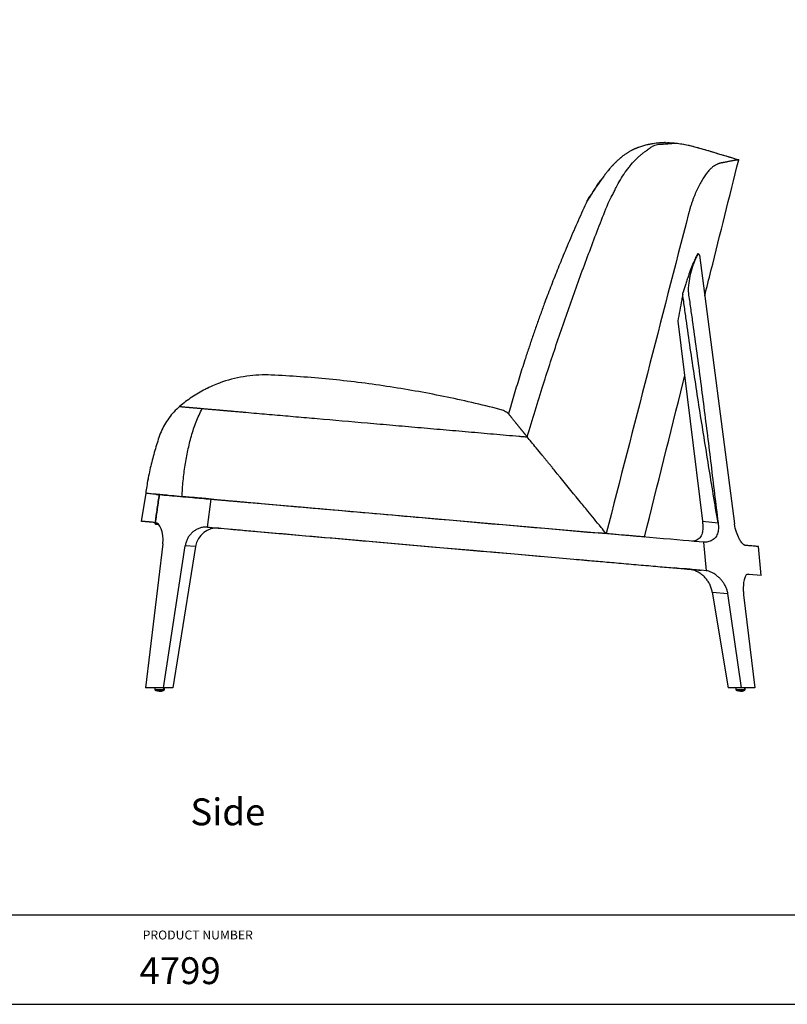
# Model space of a CAD drawing. Extents: x 0 to 146, y 0 to 110.
# Drawn here: x 45 to 88, y 0 to 55 of the extents above; entities that cross this region are included whole.
import ezdxf

# ---------------------------------------------------------------- set-up
doc = ezdxf.new("R2010")
doc.units = 0
doc.header["$MEASUREMENT"] = 0
for name, color, linetype in [('SLD-0', 179, 'CONTINUOUS'), ('Text', 1, 'CONTINUOUS'), ('Titleblock', 5, 'CONTINUOUS')]:
    doc.layers.add(name, color=color, linetype=linetype)
doc.styles.add('Arial', font='arial.ttf')

msp = doc.modelspace()

# ---------------------------------------------------------------- linework, layer by layer
at = {"layer": 'SLD-0', "color": 7, "linetype": 'Continuous'}
for p, q in [((85.6093, 47.1718), (85.6096, 47.1732)), ((77.1583, 44.8891), (77.1996, 44.953)), ((83.3527, 41.9161), (83.3283, 41.9219)), ((83.4183, 41.8471), (85.3779, 26.83)), ((82.2079, 38.1605), (83.5857, 26.9789)), ((54.3999, 33.3924), (54.4009, 33.3923)), ((72.9073, 33.478), (72.7632, 32.9895)), ((52.6511, 29.4158), (52.6441, 29.373)), ((52.5069, 28.5389), (52.2589, 26.9797)), ((54.0715, 28.402), (53.7882, 28.4268)), ((54.3907, 28.3741), (54.0715, 28.402)), ((54.7418, 28.3433), (54.3907, 28.3741)), ((55.1206, 28.3102), (54.7418, 28.3433)), ((55.9611, 26.6558), (56.164, 28.2189)), ((56.2146, 28.2145), (56.3898, 28.1991)), ((56.3898, 28.1991), (56.565, 28.1838)), ((56.565, 28.1838), (56.8653, 28.1576)), ((57.0603, 28.1405), (78.2135, 26.2898)), ((62.1408, 27.696), (62.7007, 27.647)), ((83.5857, 26.9789), (84.4559, 26.9018)), ((53.0103, 26.907), (53.0073, 26.8731)), ((53.0073, 26.8731), (53.0075, 26.8731)), ((53.0075, 26.8731), (53.0173, 26.8722)), ((53.01, 26.8578), (53.0102, 26.8578)), ((53.0102, 26.8578), (53.0197, 26.857)), ((53.0103, 26.907), (53.0105, 26.907)), ((53.0105, 26.907), (53.0203, 26.9061)), ((53.0173, 26.8722), (53.0406, 26.8702)), ((53.0179, 26.9133), (53.0181, 26.9133)), ((53.0181, 26.9133), (53.0274, 26.9125)), ((53.0197, 26.857), (53.0423, 26.855)), ((53.0203, 26.9061), (53.0436, 26.9041)), ((53.0274, 26.9125), (53.0324, 26.9121)), ((53.0406, 26.8702), (53.0749, 26.8672)), ((53.0423, 26.855), (53.0755, 26.8521)), ((53.045, 26.911), (53.0435, 26.9111)), ((53.0436, 26.9041), (53.0778, 26.9011)), ((53.0486, 26.8283), (53.0492, 26.8283)), ((53.0492, 26.8283), (53.0517, 26.8281)), ((53.0517, 26.8281), (53.056, 26.8277)), ((53.056, 26.8277), (53.0621, 26.8272)), ((53.0621, 26.8272), (53.0698, 26.8265)), ((53.0698, 26.8265), (53.079, 26.8257)), ((53.0749, 26.8672), (53.1164, 26.8636)), ((53.0755, 26.8521), (53.1158, 26.8486)), ((53.079, 26.8257), (53.0824, 26.8254)), ((53.0824, 26.8254), (53.086, 26.8251)), ((53.086, 26.8251), (53.0897, 26.8247)), ((53.0897, 26.8247), (53.0936, 26.8244)), ((53.0936, 26.8244), (53.0976, 26.8241)), ((53.0976, 26.8241), (53.1016, 26.8237)), ((53.1016, 26.8237), (53.1058, 26.8233)), ((53.1058, 26.8233), (53.1101, 26.823)), ((53.1101, 26.823), (53.1227, 26.8219)), ((53.1158, 26.8486), (53.1587, 26.8448)), ((53.1164, 26.8636), (53.1606, 26.8597)), ((53.1227, 26.8219), (53.1358, 26.8207)), ((53.1358, 26.8207), (53.1488, 26.8196)), ((53.1488, 26.8196), (53.1617, 26.8185)), ((53.1587, 26.8448), (53.1877, 26.8423)), ((53.1606, 26.8597), (53.1629, 26.8595)), ((53.1617, 26.8185), (53.174, 26.8174)), ((53.174, 26.8174), (53.1856, 26.8164)), ((53.1856, 26.8164), (53.1962, 26.8154)), ((53.1962, 26.8154), (53.2055, 26.8146)), ((65.1398, 25.8528), (68.4578, 25.5625)), ((77.8786, 26.3191), (77.819, 26.3243)), ((78.2161, 26.2896), (78.2135, 26.2898)), ((53.4636, 25.7276), (52.495, 17.6748)), ((53.5084, 17.6748), (54.7126, 25.6189)), ((55.2836, 25.5688), (54.0184, 17.6748)), ((55.2836, 25.5688), (54.7126, 25.6189)), ((68.4578, 25.5625), (69.619, 25.4609)), ((69.619, 25.4609), (70.7802, 25.3593)), ((70.7802, 25.3593), (71.9414, 25.2577)), ((83.6378, 25.8153), (83.3976, 25.8363)), ((83.6378, 25.8153), (83.7887, 24.2227)), ((86.863, 23.9521), (86.7157, 25.5704)), ((71.9414, 25.2577), (73.1026, 25.1561)), ((73.1026, 25.1561), (74.2638, 25.0545)), ((74.2638, 25.0545), (74.647, 25.021)), ((82.2915, 24.352), (82.0473, 24.3734)), ((82.4999, 24.3341), (82.2915, 24.352)), ((82.7334, 24.3137), (82.4976, 24.3343)), ((82.7334, 24.3137), (82.9043, 24.2987)), ((82.7334, 24.3133), (82.8085, 24.3068)), ((83.4495, 24.2518), (82.8085, 24.3068)), ((83.7887, 24.2227), (83.509, 24.2467)), ((83.7887, 24.2227), (83.5095, 24.2468)), ((84.1343, 23.0251), (85.0048, 22.9479)), ((84.1343, 23.0251), (85.0139, 17.6748)), ((85.7684, 17.6748), (85.0048, 22.9479)), ((85.8842, 22.8799), (86.504, 17.6748)), ((53.5084, 17.6748), (52.495, 17.6748)), ((53.0214, 17.6748), (53.0214, 17.5815)), ((54.0184, 17.6748), (53.5084, 17.6748)), ((53.5214, 17.5815), (53.5214, 17.6748)), ((53.5504, 17.5815), (53.5504, 17.6748)), ((85.7684, 17.6748), (85.0139, 17.6748)), ((85.457, 17.6748), (85.457, 17.5815)), ((86.504, 17.6748), (85.7684, 17.6748)), ((85.957, 17.5815), (85.957, 17.6748)), ((85.9698, 17.5815), (85.9698, 17.6748)), ((53.0214, 17.5815), (53.5214, 17.5815)), ((53.4748, 17.521), (53.0681, 17.521)), ((53.5037, 17.521), (53.4748, 17.521)), ((53.5214, 17.5815), (53.5504, 17.5815)), ((85.457, 17.5815), (85.957, 17.5815)), ((85.9103, 17.521), (85.5036, 17.521)), ((85.9232, 17.521), (85.9103, 17.521)), ((85.957, 17.5815), (85.9698, 17.5815))]:
    msp.add_line(p, q, dxfattribs=at)
for centre, radius, start, end in [((53.0372, 26.8705), 0.03, 175, 205), ((53.0575, 26.8799), 0.0524, 205, 260.21432), ((53.0839, 17.5815), 0.0625, 180, 255.29709), ((53.2714, 18.296), 0.8013, 255.29709, 284.70291), ((53.3004, 18.296), 0.8013, 268.96469, 284.70291), ((53.4589, 17.5815), 0.0625, 284.70291, 0), ((53.4879, 17.5815), 0.0625, 284.70291, 0), ((85.5195, 17.5815), 0.0625, 180, 255.29709), ((85.707, 18.296), 0.8013, 255.29709, 284.70291), ((85.7198, 18.296), 0.8013, 269.54184, 284.70291), ((85.8945, 17.5815), 0.0625, 284.70291, 0), ((85.9073, 17.5815), 0.0625, 284.70291, 0)]:
    msp.add_arc(centre, radius, start, end, dxfattribs=at)
for points, knots in [([(81.53, 48.133), (81.4518, 48.1307), (81.3023, 48.1262), (81.096, 48.1077), (80.9181, 48.0856), (80.7785, 48.0635), (80.6727, 48.0439), (80.595, 48.0279), (80.5351, 48.0146), (80.4511, 47.995), (80.3405, 47.9664), (80.2319, 47.9351), (80.1301, 47.9035), (80.041, 47.8734), (79.9816, 47.852), (79.9532, 47.8415), (79.9257, 47.8311), (79.885, 47.8152), (79.8402, 47.7969), (79.7981, 47.7789), (79.7653, 47.7643), (79.7299, 47.7481), (79.6926, 47.7303), (79.6542, 47.7113), (79.6003, 47.6836), (79.5438, 47.6526), (79.4853, 47.6186), (79.4303, 47.585), (79.3756, 47.5499), (79.3201, 47.5126), (79.2549, 47.4669), (79.1858, 47.4159), (79.12, 47.3651), (79.0628, 47.3193), (79.0119, 47.2768), (78.9728, 47.2435), (78.9321, 47.2078), (78.8895, 47.1694), (78.843, 47.1263), (78.8007, 47.0861), (78.7654, 47.0519), (78.7377, 47.0247), (78.7239, 47.011), (78.6988, 46.9859), (78.6671, 46.9538), (78.6281, 46.9136), (78.5917, 46.8754), (78.5635, 46.8454), (78.5451, 46.8256), (78.5148, 46.7927), (78.4687, 46.7418), (78.4016, 46.6655), (78.3107, 46.5582), (78.2004, 46.4212), (78.0703, 46.2506), (77.9218, 46.0422), (77.7558, 45.7975), (77.5708, 45.5228), (77.3693, 45.2176), (77.2307, 45.0018), (77.1584, 44.8891)], [0, 0, 0, 0, 0.0402303, 0.0769119, 0.1099781, 0.1394171, 0.1600257, 0.178445, 0.1947145, 0.2095808, 0.2623689, 0.314993, 0.3732664, 0.4287323, 0.4421794, 0.4554658, 0.4678838, 0.4779697, 0.485976, 0.4893936, 0.4925711, 0.4956672, 0.4988276, 0.5020939, 0.505707, 0.5147156, 0.5234953, 0.5342038, 0.5469311, 0.5610308, 0.5776285, 0.5913395, 0.6022829, 0.6106936, 0.6151455, 0.6192891, 0.6235553, 0.6303898, 0.6379951, 0.6496669, 0.6633798, 0.6793298, 0.7010491, 0.7221491, 0.7420446, 0.7608026, 0.7785011, 0.7838302, 0.7892343, 0.7954048, 0.8025526, 0.8138184, 0.827315, 0.8433101, 0.8621009, 0.8840329, 0.9091021, 0.9367406, 0.9669939, 1, 1, 1, 1]), ([(80.4261, 47.6621), (80.4359, 47.6695), (80.4854, 47.7068), (80.5647, 47.7695), (80.6652, 47.8432), (80.7598, 47.906), (80.8495, 47.9566), (80.96, 48.0044), (81.0844, 48.036), (81.2175, 48.0508), (81.3377, 48.0524), (81.487, 48.0589), (81.6547, 48.076), (81.82, 48.0876), (81.9494, 48.097), (82.0416, 48.1024), (82.099, 48.1046), (82.1061, 48.1049), (82.1096, 48.105)], [0, 0, 0, 0, 0.0066778, 0.0333956, 0.060158, 0.0869209, 0.1141628, 0.1414034, 0.194467, 0.2476224, 0.3008763, 0.3540741, 0.461637, 0.569199, 0.6765377, 0.7838755, 0.8919371, 1, 1, 1, 1]), ([(81.53, 48.129), (81.5951, 48.1308), (81.7886, 48.1363), (81.9816, 48.1175), (82.1096, 48.105)], [0, 0, 0, 0, 0.3360092, 1, 1, 1, 1]), ([(82.1096, 48.105), (82.22, 48.0908), (82.4451, 48.0617), (82.7873, 47.9922), (83.1454, 47.9055), (83.5251, 47.8011), (83.9735, 47.669), (84.4836, 47.5138), (85.0466, 47.3438), (85.422, 47.23), (85.6096, 47.1732)], [0, 0, 0, 0, 0.0920261, 0.1876904, 0.2887393, 0.3967959, 0.5134395, 0.6754675, 0.8378114, 1, 1, 1, 1]), ([(82.3695, 48.0684), (82.3849, 48.0665), (82.5826, 48.042), (82.9567, 47.954), (83.4901, 47.8142), (84.3731, 47.5476), (85.0794, 47.3337), (85.6096, 47.1732)], [0, 0, 0, 0, 0.0137837, 0.1776675, 0.3417638, 0.505869, 1, 1, 1, 1]), ([(78.3203, 44.7455), (78.3963, 44.8933), (78.4719, 45.0406), (78.5842, 45.2614), (78.6214, 45.3349), (78.6955, 45.4819), (78.7322, 45.5554), (78.8451, 45.7735), (78.9235, 45.9159), (79.0874, 46.1932), (79.173, 46.3281), (79.3079, 46.5235), (79.354, 46.5876), (79.4474, 46.7118), (79.4946, 46.7719), (79.6381, 46.9466), (79.736, 47.055), (79.8847, 47.2058), (79.9346, 47.2541), (80.0095, 47.3237), (80.0346, 47.3464), (80.0846, 47.3909), (80.1096, 47.4126), (80.1843, 47.4761), (80.2335, 47.5162), (80.3308, 47.5921), (80.3788, 47.6281), (80.4261, 47.6621)], [0, 0, 0, 0, 0.125, 0.125, 0.1875, 0.1875, 0.25, 0.25, 0.375, 0.375, 0.5, 0.5, 0.5625, 0.5625, 0.625, 0.625, 0.75, 0.75, 0.8125, 0.8125, 0.84375, 0.84375, 0.875, 0.875, 0.9375, 0.9375, 1, 1, 1, 1]), ([(85.6096, 47.1732), (85.6096, 47.1731), (85.6018, 47.1722), (85.5727, 47.1688), (85.5376, 47.1639), (85.5053, 47.1588), (85.4671, 47.1525), (85.423, 47.1449), (85.373, 47.1361), (85.3172, 47.126), (85.2557, 47.1147), (85.1883, 47.1021), (85.1153, 47.0883), (85.0366, 47.0734), (84.9523, 47.0572), (84.8625, 47.0398), (84.783, 47.0244), (84.7167, 47.0116), (84.6656, 47.0015), (84.6133, 46.9918), (84.559, 46.9785), (84.5025, 46.9604), (84.444, 46.9382), (84.3836, 46.9115), (84.3316, 46.8857), (84.2892, 46.8632), (84.2569, 46.8449), (84.224, 46.8241), (84.1793, 46.7928), (84.122, 46.7474), (84.0513, 46.683), (83.979, 46.6091), (83.9055, 46.5259), (83.8311, 46.4338), (83.731, 46.2993), (83.6051, 46.1103), (83.4805, 45.8952), (83.3827, 45.7088), (83.3106, 45.5621), (83.2402, 45.4089), (83.1717, 45.2496), (83.1054, 45.0845), (83.0417, 44.9141), (82.9808, 44.739), (82.9231, 44.5596), (82.8688, 44.3764), (82.835, 44.2522), (82.8188, 44.1897)], [0.5001, 0.5001, 0.5001, 0.5001, 0.53134375, 0.5625875, 0.57820937, 0.59383125, 0.60945313, 0.625075, 0.64069687, 0.65631875, 0.67194062, 0.6875625, 0.70318437, 0.71880625, 0.73442812, 0.75005, 0.76567188, 0.77348281, 0.78129375, 0.78910469, 0.79691563, 0.80472656, 0.8125375, 0.82034844, 0.82815937, 0.83206484, 0.83597031, 0.83987578, 0.84378125, 0.85159219, 0.85940313, 0.86721406, 0.875025, 0.88283594, 0.89064687, 0.90626875, 0.92189062, 0.92970156, 0.9375125, 0.94532344, 0.95313437, 0.96094531, 0.96875625, 0.97656719, 0.98437813, 0.99218906, 1, 1, 1, 1]), ([(83.7151, 39.5721), (83.831, 40.0362), (84.4634, 42.5692), (85.0941, 45.1025), (85.6093, 47.1718)], [0, 0, 0, 0, 0.1832223, 1, 1, 1, 1]), ([(77.1583, 44.8891), (77.2588, 45.0469), (77.46, 45.3625), (77.7079, 45.7476), (77.8678, 45.966), (77.9171, 46.0333)], [0, 0, 0, 0, 0.4086875, 0.8177369, 1, 1, 1, 1]), ([(77.1549, 44.8896), (77.0696, 44.7038), (76.8993, 44.3333), (76.6486, 43.7734), (76.4012, 43.2109), (76.1575, 42.6457), (75.9307, 42.1087), (75.7207, 41.6016), (75.527, 41.1254), (75.3366, 40.6481), (75.1498, 40.1703), (74.967, 39.6928), (74.7673, 39.16), (74.5526, 38.5725), (74.3249, 37.9314), (74.1031, 37.2896), (73.8867, 36.6463), (73.6903, 36.0471), (73.5125, 35.4916), (73.3527, 34.9816), (73.1955, 34.4686), (73.0398, 33.9493), (72.9376, 33.5972), (72.8865, 33.4215)], [0, 0, 0, 0, 0.0520485, 0.1038206, 0.1551118, 0.2057627, 0.2556813, 0.296721, 0.3373149, 0.3775969, 0.4177813, 0.4581158, 0.4987692, 0.5540438, 0.6100584, 0.6666677, 0.7236225, 0.7806196, 0.8252284, 0.8695282, 0.9133854, 0.956789, 1, 1, 1, 1]), ([(73.8068, 31.6945), (73.9509, 32.1818), (74.2391, 33.1564), (74.6762, 34.5545), (75.1083, 35.8918), (75.6767, 37.5943), (76.4147, 39.7131), (77.1894, 41.8175), (77.8259, 43.4949), (78.1555, 44.3287), (78.3203, 44.7455)], [0, 0, 0, 0, 0.110136, 0.2202904, 0.3176709, 0.4150516, 0.609882, 0.8049088, 0.9024553, 1, 1, 1, 1]), ([(82.8188, 44.1897), (82.817, 44.1826), (81.2819, 38.216), (79.7468, 32.2494), (78.2135, 26.2898)], [0, 0, 0, 0, 0.0011888, 1, 1, 1, 1]), ([(83.328, 41.9145), (83.2927, 41.8436), (83.2575, 41.7704), (83.2055, 41.6571), (83.1883, 41.6188), (83.1547, 41.5406), (83.1383, 41.5009), (83.0902, 41.38), (83.0598, 41.2968), (83.0027, 41.126), (82.976, 41.038), (82.9031, 40.7698), (82.8643, 40.5856), (82.8227, 40.3026), (82.8117, 40.2072), (82.7953, 40.0141), (82.79, 39.9165), (82.7877, 39.8178)], [0, 0, 0, 0, 0.125, 0.125, 0.1875, 0.1875, 0.25, 0.25, 0.375, 0.375, 0.5, 0.5, 0.75, 0.75, 0.875, 0.875, 1, 1, 1, 1]), ([(82.8304, 40.7638), (82.8347, 40.7755), (82.8432, 40.7988), (82.8561, 40.8335), (82.8689, 40.868), (82.8818, 40.9022), (82.8947, 40.9362), (82.9077, 40.97), (82.9206, 41.0036), (82.9336, 41.0369), (82.9465, 41.0701), (82.9595, 41.1029), (82.9725, 41.1355), (83.0039, 41.2141), (83.0478, 41.3212), (83.0997, 41.4436), (83.1398, 41.5361), (83.1744, 41.6145), (83.2091, 41.6917), (83.2414, 41.7626), (83.2728, 41.8303), (83.2921, 41.8711), (83.3024, 41.8929)], [0, 0, 0, 0, 0.0281672, 0.0562818, 0.0843477, 0.1123685, 0.1403479, 0.1682895, 0.1961966, 0.2240699, 0.2518845, 0.2796318, 0.3073092, 0.3349145, 0.4806992, 0.5860676, 0.6620069, 0.7326523, 0.8033255, 0.879242, 0.9353661, 1, 1, 1, 1]), ([(83.328, 41.9205), (83.3269, 41.9211), (83.3234, 41.9231), (83.3144, 41.9149), (83.3065, 41.9005), (83.3024, 41.8929)], [0, 0, 0, 0, 0.1652152, 0.5618277, 1, 1, 1, 1]), ([(83.328, 41.9145), (83.3215, 41.9114), (83.3116, 41.9068), (83.3048, 41.8965), (83.3024, 41.8929)], [0, 0, 0, 0, 0.65577549, 1, 1, 1, 1]), ([(83.4183, 41.8471), (83.4107, 41.8612), (83.3964, 41.8879), (83.3686, 41.9117), (83.3451, 41.9197), (83.3323, 41.9158), (83.328, 41.9145)], [0, 0, 0, 0, 0.3116802, 0.588663, 0.859894, 1, 1, 1, 1]), ([(82.8304, 40.7638), (82.8003, 40.6801), (82.7401, 40.5124), (82.6313, 40.1889), (82.5566, 39.9428), (82.5093, 39.7869)], [0, 0, 0, 0, 0.267579, 0.5360478, 1, 1, 1, 1]), ([(82.4827, 39.6517), (82.4648, 39.5535), (82.4104, 39.2557), (82.3189, 38.7586), (82.2449, 38.3598), (82.2079, 38.1605)], [0, 0, 0, 0, 0.1975103, 0.5987544, 1, 1, 1, 1]), ([(82.4827, 39.6517), (82.484, 39.6584), (82.4865, 39.6722), (82.4905, 39.6932), (82.4948, 39.7153), (82.4993, 39.7383), (82.5042, 39.7623), (82.5076, 39.7786), (82.5093, 39.7869)], [0, 0, 0, 0, 0.1492276, 0.3054183, 0.4685839, 0.638733, 0.8158709, 1, 1, 1, 1]), ([(84.4559, 26.9018), (84.2804, 27.9613), (84.1055, 29.0209), (83.7603, 31.1415), (83.59, 32.2024), (83.2575, 34.3264), (83.0953, 35.3895), (82.8599, 36.9863), (82.7828, 37.5189), (82.6692, 38.3184), (82.6317, 38.5851), (82.5572, 39.1184), (82.52, 39.3851), (82.4827, 39.6517)], [0, 0, 0, 0, 0.25, 0.25, 0.5, 0.5, 0.75, 0.75, 0.875, 0.875, 0.9375, 0.9375, 1, 1, 1, 1]), ([(82.7877, 39.8178), (82.8262, 39.5487), (82.8648, 39.2795), (82.9418, 38.7413), (82.9803, 38.4721), (83.094, 37.6647), (83.1683, 37.1263), (83.3867, 35.5114), (83.5268, 34.4349), (83.7999, 32.2821), (83.9329, 31.2058), (84.1958, 29.0536), (84.3257, 27.9777), (84.4559, 26.9018)], [0, 0, 0, 0, 0.0625, 0.0625, 0.125, 0.125, 0.25, 0.25, 0.5, 0.5, 0.75, 0.75, 1, 1, 1, 1]), ([(56.6191, 34.6987), (56.4881, 34.6469), (56.2257, 34.5432), (55.9658, 34.4253), (55.8396, 34.3562), (55.8374, 34.355)], [0, 0, 0, 0, 0.4947997, 0.9912436, 1, 1, 1, 1]), ([(72.7632, 32.9895), (72.7279, 33.0176), (72.6544, 33.0701), (72.5365, 33.1368), (72.4123, 33.1908), (72.3263, 33.2179), (71.761, 33.3639), (70.7145, 33.6199), (69.1366, 33.9629), (67.5508, 34.265), (65.9576, 34.5261), (64.3573, 34.7462), (62.2144, 34.9846), (60.5977, 35.1012), (59.0598, 35.1721), (58.1398, 35.1289), (57.1757, 34.8982), (56.6794, 34.7211), (56.6191, 34.6987)], [0, 0, 0, 0, 0.00711667, 0.01423333, 0.02135, 0.02846667, 0.02846667, 0.11388333, 0.1993, 0.28471667, 0.37013333, 0.45555, 0.54096667, 0.7118, 0.7118, 0.78385, 0.8559, 0.86592517, 0.86592517, 0.86592517, 0.86592517]), ([(80.3559, 26.1024), (81.0746, 28.9871), (81.8186, 31.974), (82.5641, 34.9605), (82.5896, 35.0627)], [0, 0, 0, 0, 0.965803, 1, 1, 1, 1]), ([(56.0747, 34.4678), (55.9929, 34.4299), (55.7806, 34.3315), (55.4505, 34.147), (55.0849, 33.9176), (54.7325, 33.6676), (54.5107, 33.4841), (54.3998, 33.3924)], [0, 0, 0, 0, 0.135284, 0.3512571, 0.5674066, 0.7836761, 1, 1, 1, 1]), ([(54.3998, 33.3924), (54.2908, 33.2925), (54.0733, 33.0933), (53.7935, 32.7499), (53.5528, 32.3796), (53.3547, 31.983), (53.2089, 31.5638), (53.0291, 30.9996), (52.8357, 30.2849), (52.689, 29.6568), (52.6341, 29.313), (52.6259, 29.2616)], [0, 0, 0, 0, 0.096613, 0.1928081, 0.2888917, 0.3851653, 0.481915, 0.5787711, 0.7723587, 0.9659366, 1, 1, 1, 1]), ([(54.4007, 33.3923), (54.4025, 33.3921), (54.4064, 33.3918), (54.4453, 33.3884), (54.51, 33.3827), (54.604, 33.3745), (54.7251, 33.3639), (54.8306, 33.3547), (54.8838, 33.35)], [0, 0, 0, 0, 0.1536237, 0.3196567, 0.4867398, 0.6554219, 0.8262825, 1, 1, 1, 1]), ([(54.5381, 28.3612), (54.5452, 28.5081), (54.5594, 28.8019), (54.5966, 29.2415), (54.6454, 29.6796), (54.7061, 30.109), (54.7773, 30.5282), (54.859, 30.9375), (54.9509, 31.3431), (55.0566, 31.7475), (55.1803, 32.1459), (55.3234, 32.5379), (55.4828, 32.9192), (55.6033, 33.1609), (55.6636, 33.2818)], [0, 0, 0, 0, 0.0839124, 0.1678248, 0.252321, 0.3368174, 0.4176404, 0.4984633, 0.5798333, 0.661186, 0.7452043, 0.8292224, 0.9146115, 1, 1, 1, 1]), ([(54.8838, 33.35), (54.8882, 33.3496), (54.897, 33.3489), (54.9105, 33.3477), (54.9241, 33.3465), (54.9357, 33.3455), (54.945, 33.3447), (54.9521, 33.344), (54.959, 33.3434), (54.9676, 33.3427), (54.9781, 33.3418), (54.9944, 33.3403), (55.0192, 33.3382), (55.0561, 33.3349), (55.1, 33.3311), (55.1508, 33.3267), (55.2082, 33.3216), (55.2723, 33.316), (55.3427, 33.3099), (55.4193, 33.3032), (55.5019, 33.2959), (55.5837, 33.2888), (55.6389, 33.284), (55.6636, 33.2818)], [0.064855116, 0.064855116, 0.064855116, 0.064855116, 0.069416054, 0.073976992, 0.078537929, 0.083098867, 0.085379335, 0.087659804, 0.089940273, 0.092220742, 0.09450121, 0.096781679, 0.101342617, 0.105903554, 0.110464492, 0.115025429, 0.119586367, 0.124147304, 0.128708242, 0.133269179, 0.137830117, 0.142391054, 0.14595, 0.14595, 0.14595, 0.14595]), ([(55.6636, 33.2818), (55.6706, 33.2812), (55.7095, 33.2778), (55.7826, 33.2714), (55.8862, 33.2623), (55.9943, 33.2529), (56.1066, 33.243), (56.2226, 33.2329), (56.342, 33.2224), (56.4644, 33.2117), (56.5685, 33.2026), (56.6529, 33.1952), (56.7167, 33.1897), (56.781, 33.184), (56.8456, 33.1784), (56.9105, 33.1727), (56.9757, 33.167), (57.0412, 33.1613), (57.1067, 33.1555), (57.1724, 33.1498), (57.2272, 33.145), (57.271, 33.1412), (57.3148, 33.1373), (57.3477, 33.1345), (57.3696, 33.1325)], [0, 0, 0, 0, 0.001001991, 0.005562929, 0.010123866, 0.014684804, 0.019245741, 0.023806679, 0.028367616, 0.032928554, 0.037489491, 0.03976996, 0.042050429, 0.044330898, 0.046611366, 0.048891835, 0.051172304, 0.053452773, 0.055733241, 0.05801371, 0.060294179, 0.061434413, 0.062574648, 0.064855116, 0.064855116, 0.064855116, 0.064855116]), ([(57.3696, 33.1325), (57.4673, 33.124), (57.6627, 33.1069), (58.0536, 33.0727), (58.7377, 33.0128), (59.716, 32.9273), (60.8928, 32.8243), (61.6801, 32.7554), (63.0109, 32.639), (64.4169, 32.516), (66.2939, 32.3518), (67.7026, 32.2285), (69.1117, 32.1052), (70.5209, 31.9819), (71.9299, 31.8587), (72.8688, 31.7765), (73.3772, 31.7321), (73.4554, 31.7252), (73.5726, 31.715), (73.6897, 31.7047), (73.7678, 31.6979), (73.8068, 31.6945)], [0, 0, 0, 0, 0.0180125, 0.036025, 0.07205, 0.1441, 0.21615, 0.2882, 0.2882, 0.4590333, 0.54445, 0.6298667, 0.7152833, 0.8007, 0.8861167, 0.9715333, 0.9715333, 0.97865, 0.9857667, 0.9928833, 1, 1, 1, 1]), ([(73.8068, 31.6945), (73.8002, 31.7027), (73.7903, 31.7148), (73.7772, 31.7308), (73.7644, 31.7467), (73.7485, 31.7661), (73.7299, 31.789), (73.7117, 31.8113), (73.694, 31.8332), (73.6767, 31.8545), (73.6598, 31.8752), (73.6433, 31.8954), (73.6273, 31.9151), (73.6118, 31.9342), (73.5917, 31.959), (73.5677, 31.9885), (73.5408, 32.0216), (73.5158, 32.0524), (73.4927, 32.0808), (73.4717, 32.1067), (73.4518, 32.1313), (73.4325, 32.155), (73.4141, 32.1777), (73.3965, 32.1994), (73.3797, 32.2201), (73.3638, 32.2398), (73.3488, 32.2583), (73.3344, 32.276), (73.3204, 32.2934), (73.3064, 32.3107), (73.2927, 32.3276), (73.2792, 32.3443), (73.2659, 32.3608), (73.2549, 32.3743), (73.2463, 32.385), (73.2399, 32.393), (73.2335, 32.4009), (73.2271, 32.4087), (73.2208, 32.4165), (73.2125, 32.4268), (73.2023, 32.4395), (73.1901, 32.4545), (73.1782, 32.4692), (73.1516, 32.5022), (73.112, 32.5512), (73.0633, 32.6116), (73.0195, 32.666), (72.9814, 32.7134), (72.9475, 32.7557), (72.916, 32.7951), (72.8873, 32.8309), (72.8615, 32.8633), (72.8385, 32.8921), (72.8185, 32.9173), (72.8016, 32.9389), (72.7876, 32.9567), (72.7767, 32.9708), (72.7664, 32.9845), (72.7632, 32.989), (72.7632, 32.9895)], [0, 0, 0, 0, 0.00228047, 0.0034207, 0.00456094, 0.00684141, 0.00912188, 0.01140234, 0.01368281, 0.01596328, 0.01824375, 0.02052422, 0.02280469, 0.02508516, 0.02736563, 0.03192656, 0.0364875, 0.04104844, 0.04560938, 0.05017031, 0.05473125, 0.05929219, 0.06385313, 0.06841406, 0.072975, 0.07753594, 0.08209688, 0.08665781, 0.09121875, 0.09577969, 0.10034063, 0.10490156, 0.1094625, 0.11402344, 0.11630391, 0.11858438, 0.12086484, 0.12314531, 0.12542578, 0.12770625, 0.13226719, 0.13682812, 0.14138906, 0.14595, 0.16801875, 0.1900875, 0.21215625, 0.234225, 0.25629375, 0.2783625, 0.30043125, 0.3225, 0.34456875, 0.3666375, 0.38870625, 0.410775, 0.43284375, 0.4549125, 0.49905, 0.49905, 0.49905, 0.49905]), ([(78.2135, 26.2898), (78.1179, 26.407), (77.7354, 26.8761), (77.2849, 27.4284), (76.4592, 28.4408), (75.8869, 29.1426), (75.4063, 29.7318), (75.3084, 29.8519), (75.1685, 30.0234), (75.0636, 30.152), (74.9603, 30.2787), (74.8581, 30.4041), (74.7568, 30.5283), (74.5616, 30.7678), (74.2114, 31.1975), (73.9474, 31.5218), (73.8068, 31.6945)], [0, 0, 0, 0, 0.0547214, 0.2189367, 0.3282782, 0.589933, 0.589933, 0.6397832, 0.6533956, 0.6806204, 0.7078452, 0.7214576, 0.7486824, 0.7759072, 0.8549182, 1, 1, 1, 1]), ([(52.6441, 29.373), (52.6407, 29.357), (52.5824, 29.0813), (52.5439, 28.8019), (52.5077, 28.5388)], [0, 0, 0, 0, 0.0581306, 1, 1, 1, 1]), ([(53.0713, 28.4895), (53.0609, 28.4904), (53.0353, 28.4926), (53.0038, 28.4954), (52.9662, 28.4987), (52.9312, 28.5017), (52.8463, 28.5092), (52.724, 28.5199), (52.6009, 28.5306), (52.5216, 28.5376), (52.5118, 28.5384), (52.5069, 28.5389)], [0, 0, 0, 0, 0.0243616, 0.0597916, 0.0952286, 0.1306854, 0.1661519, 0.3611477, 0.5741179, 0.7870286, 1, 1, 1, 1]), ([(53.0602, 27.0291), (53.0731, 27.1199), (53.1043, 27.3408), (53.1723, 27.822), (53.2275, 28.2124), (53.2644, 28.4726)], [0, 0, 0, 0, 0.1886703, 0.45911379, 1, 1, 1, 1]), ([(53.2643, 28.4726), (53.2268, 28.4759), (53.1525, 28.4824), (53.0947, 28.4874), (53.0765, 28.489), (53.0723, 28.4894)], [0, 0, 0, 0, 0.43841634, 0.87030207, 1, 1, 1, 1]), ([(53.2167, 28.4843), (53.22, 28.4819), (53.2254, 28.478), (53.2309, 28.474), (53.2331, 28.4723)], [0, 0, 0, 0, 0.5927934, 1, 1, 1, 1]), ([(53.2285, 28.4757), (53.2791, 28.4713), (53.4024, 28.4605), (53.6542, 28.4385), (53.9706, 28.4108), (54.2215, 28.3889), (54.4146, 28.372), (54.4755, 28.3666), (54.5381, 28.3612)], [0.65709467, 0.65709467, 0.65709467, 0.65709467, 0.663732897, 0.670371123, 0.67700935, 0.683647577, 0.683647577, 0.686562298, 0.686562298, 0.686562298, 0.686562298]), ([(53.2989, 28.4696), (53.2951, 28.4699), (53.2873, 28.4706), (53.2758, 28.4716), (53.2682, 28.4723), (53.2644, 28.4726)], [0, 0, 0, 0, 0.32407949, 0.65740486, 1, 1, 1, 1]), ([(53.7882, 28.4268), (53.7323, 28.4317), (53.6207, 28.4414), (53.4527, 28.4561), (53.3572, 28.4645), (53.2989, 28.4696)], [0, 0, 0, 0, 0.2817437, 0.5614832, 1, 1, 1, 1]), ([(54.5381, 28.3612), (54.6156, 28.3544), (54.841, 28.3347), (55.2439, 28.2994), (55.7541, 28.2548), (56.109, 28.2237), (56.351, 28.2026), (56.4822, 28.1911), (56.6836, 28.1735), (56.8797, 28.1563), (57.0018, 28.1456), (57.0603, 28.1405)], [0.686562298, 0.686562298, 0.686562298, 0.686562298, 0.690172388, 0.6966972, 0.703222011, 0.709746823, 0.709746823, 0.712066591, 0.71438636, 0.716706128, 0.719025897, 0.719025897, 0.719025897, 0.719025897]), ([(56.164, 28.2189), (56.0617, 28.2279), (55.8584, 28.2457), (55.5835, 28.2697), (55.3372, 28.2913), (55.1928, 28.3039), (55.1206, 28.3102)], [0, 0, 0, 0, 0.2829377, 0.5625645, 0.781205, 1, 1, 1, 1]), ([(56.2146, 28.2145), (56.3294, 28.2044), (56.5596, 28.1843), (56.9108, 28.1536), (57.2631, 28.1227), (57.6163, 28.0918), (57.9696, 28.0609), (58.7604, 27.9917), (60.4249, 27.8461), (63.7422, 27.5559), (69.6659, 27.0376), (74.598, 26.6061), (77.7597, 26.3295)], [0, 0, 0, 0, 0.0161821, 0.032449, 0.0488247, 0.0652214, 0.0816182, 0.098015, 0.1753141, 0.3133482, 0.5598382, 1, 1, 1, 1]), ([(56.8653, 28.1576), (56.9423, 28.1508), (57.0978, 28.1372), (57.3316, 28.1168), (57.5668, 28.0962), (57.802, 28.0756), (58.2668, 28.0349), (59.2031, 27.953), (60.5664, 27.8338), (61.6217, 27.7414), (62.1271, 27.6972)], [0, 0, 0, 0, 0.0439186, 0.0886154, 0.1333122, 0.178009, 0.2227059, 0.3983006, 0.7118625, 1, 1, 1, 1]), ([(83.5857, 26.9789), (83.5929, 26.9111), (83.6064, 26.7836), (83.6088, 26.6045), (83.597, 26.449), (83.5689, 26.3031), (83.5205, 26.1699), (83.447, 26.0563), (83.3519, 25.9676), (83.2343, 25.9066), (83.1243, 25.8751), (83.0539, 25.8698), (83.0325, 25.8682)], [0, 0, 0, 0, 0.1296686, 0.2441262, 0.3455847, 0.4363444, 0.54464, 0.6432604, 0.7365464, 0.8454383, 0.9531129, 1, 1, 1, 1]), ([(55.9611, 26.6558), (55.8946, 26.6579), (55.7619, 26.6621), (55.5686, 26.6214), (55.386, 26.5504), (55.2173, 26.4489), (55.067, 26.3218), (54.9376, 26.1723), (54.833, 26.0037), (54.7528, 25.8181), (54.7261, 25.6856), (54.7126, 25.6189)], [0, 0, 0, 0, 0.1121656, 0.2236214, 0.3351741, 0.4470041, 0.5589471, 0.6687841, 0.7784932, 0.8885174, 1, 1, 1, 1]), ([(55.9909, 26.6532), (56.0667, 26.6466), (56.1448, 26.6398), (56.4412, 26.6138), (56.6616, 26.5945), (63.5338, 25.9933), (70.1843, 25.4114), (76.9859, 24.8164), (77.1374, 24.8032), (77.2888, 24.7899)], [0.00147422, 0.00147422, 0.00147422, 0.00147422, 0.01268293, 0.01268293, 0.04377629, 0.04377629, 0.97869189, 0.97869189, 1, 1, 1, 1]), ([(57.1485, 26.552), (57.2096, 26.5466), (57.3483, 26.5345), (57.5644, 26.5156), (58.024, 26.4754), (58.9499, 26.3943), (60.7694, 26.2352), (62.8104, 26.0566), (64.3077, 25.9256), (64.8338, 25.8796)], [0, 0, 0, 0, 0.02384786, 0.05409228, 0.08435378, 0.20323777, 0.41552932, 0.79461794, 1, 1, 1, 1]), ([(84.4559, 26.9018), (84.4633, 26.84), (84.4772, 26.723), (84.4766, 26.558), (84.46, 26.4134), (84.4251, 26.2758), (84.3686, 26.1489), (84.2885, 26.039), (84.1901, 25.9503), (84.0765, 25.8843), (83.9534, 25.8408), (83.8357, 25.8184), (83.732, 25.8103), (83.6664, 25.8138), (83.6378, 25.8153)], [0, 0, 0, 0, 0.0996481, 0.1887135, 0.2692737, 0.3433124, 0.4348321, 0.5211157, 0.6040671, 0.6998951, 0.7906083, 0.8734887, 0.9447611, 1, 1, 1, 1]), ([(85.9665, 25.636), (85.9634, 25.6363), (85.9566, 25.6377), (85.9444, 25.6427), (85.9258, 25.6529), (85.8712, 25.692), (85.7688, 25.8005), (85.561, 26.1236), (85.4222, 26.4907), (85.3779, 26.83)], [0, 0, 0, 0, 0.0333333, 0.0666667, 0.1, 0.1666667, 0.4, 0.5555556, 1, 1, 1, 1]), ([(78.6742, 26.2503), (78.5445, 26.2615), (78.2852, 26.2838), (78.0139, 26.3074), (77.8783, 26.3192)], [0, 0, 0, 0, 0.5002769, 1, 1, 1, 1]), ([(79.549, 26.173), (79.4436, 26.1826), (79.1343, 26.2107), (78.8226, 26.2373), (78.6172, 26.2548)], [0, 0, 0, 0, 0.3407366, 1, 1, 1, 1]), ([(80.3559, 26.1024), (80.3559, 26.1024), (80.3551, 26.1024), (80.3365, 26.1041), (80.2539, 26.1113), (80.1182, 26.1232), (79.927, 26.1399), (79.7339, 26.1568), (79.5924, 26.1692), (79.549, 26.173)], [0, 0, 0, 0, 0.0000845, 0.1838323, 0.3675936, 0.5513506, 0.7351406, 0.918911, 1, 1, 1, 1]), ([(80.3624, 26.0991), (80.3117, 26.1038), (80.0972, 26.124), (79.8809, 26.1433), (79.7157, 26.158)], [0, 0, 0, 0, 0.2363466, 1, 1, 1, 1]), ([(85.9714, 25.6356), (85.9705, 25.6356), (85.9689, 25.6358), (85.9673, 25.6359), (85.9665, 25.636)], [0, 0, 0, 0, 0.5600062, 1, 1, 1, 1]), ([(86.7157, 25.5704), (86.7107, 25.5709), (86.7006, 25.5718), (86.6193, 25.5789), (86.4993, 25.5894), (86.3475, 25.6027), (86.1793, 25.6174), (86.0406, 25.6295), (85.9714, 25.6356)], [0, 0, 0, 0, 0.1871591, 0.3742085, 0.5610419, 0.7076238, 0.85396, 1, 1, 1, 1]), ([(76.5108, 24.858), (76.5359, 24.8558), (76.9244, 24.8218), (77.3127, 24.7878), (77.6759, 24.756)], [0, 0, 0, 0, 0.06473022, 1, 1, 1, 1]), ([(77.2888, 24.7899), (77.4446, 24.7763), (77.7676, 24.748), (78.2658, 24.7044), (78.7894, 24.6586), (79.3302, 24.6112), (79.8804, 24.5631), (80.4319, 24.5149), (80.962, 24.4685), (81.4641, 24.4246), (81.9324, 24.3838), (82.376, 24.3451), (82.7884, 24.3092), (83.1647, 24.2766), (83.3987, 24.2563), (83.5095, 24.2468)], [0, 0, 0, 0, 0.0741253, 0.1536338, 0.2372713, 0.3237831, 0.4119162, 0.5004202, 0.5880506, 0.6665542, 0.7423391, 0.8144732, 0.8820423, 0.9441626, 1, 1, 1, 1]), ([(82.9043, 24.2987), (82.8359, 24.3047), (82.7678, 24.3107), (82.6328, 24.3225), (82.5659, 24.3283), (82.4999, 24.3341)], [0, 0, 0, 0, 0.5, 0.5, 1, 1, 1, 1]), ([(84.1343, 23.0251), (84.1183, 23.1008), (84.0865, 23.2514), (83.9959, 23.4646), (83.8799, 23.6596), (83.7392, 23.834), (83.5792, 23.9848), (83.4033, 24.1102), (83.2152, 24.2074), (83.0174, 24.2779), (82.8775, 24.2972), (82.8085, 24.3068)], [0, 0, 0, 0, 0.1128881, 0.2245053, 0.3367948, 0.4502816, 0.5644977, 0.676388, 0.7868318, 0.8948461, 1, 1, 1, 1]), ([(82.9043, 24.2987), (82.941, 24.2956), (83.0601, 24.2854), (83.2618, 24.2681), (83.4269, 24.2539), (83.5095, 24.2468)], [0, 0, 0, 0, 0.1815667, 0.5907827, 1, 1, 1, 1]), ([(85.0048, 22.9479), (84.9927, 23.011), (84.9683, 23.1371), (84.8964, 23.3174), (84.8046, 23.4862), (84.6944, 23.6418), (84.5706, 23.783), (84.4293, 23.915), (84.2738, 24.0325), (84.1081, 24.128), (83.9481, 24.1966), (83.8394, 24.2144), (83.7887, 24.2227)], [0, 0, 0, 0, 0.0968302, 0.1937483, 0.2920472, 0.3918326, 0.4923448, 0.592239, 0.7068184, 0.8150159, 0.9136573, 1, 1, 1, 1]), ([(86.0987, 24.019), (86.0852, 24.0168), (86.0582, 24.0122), (86.0144, 23.963), (85.9717, 23.8852), (85.9322, 23.7774), (85.899, 23.643), (85.8748, 23.4841), (85.8622, 23.3026), (85.8627, 23.0995), (85.8769, 22.954), (85.8842, 22.8799)], [0, 0, 0, 0, 0.1106682, 0.221718, 0.3329857, 0.4441857, 0.5551356, 0.6639996, 0.7734041, 0.8846893, 1, 1, 1, 1]), ([(86.863, 23.9521), (86.6152, 23.9738), (86.1203, 24.0171), (86.1095, 24.0181), (86.0987, 24.019)], [0, 0, 0, 0, 0.875, 0.89425478, 0.89425478, 0.89425478, 0.89425478])]:
    msp.add_open_spline(points, degree=3, knots=knots, dxfattribs=at)
for points, degree in [([(53.2644, 28.4726), (53.246, 28.3425), (53.2091, 28.0822), (53.1539, 27.6919), (53.0987, 27.3015), (53.0619, 27.0412), (53.0435, 26.9111)], 3), ([(53.0693, 28.4897), (53.0776, 28.4889), (53.0964, 28.4873), (53.1311, 28.4843), (53.1735, 28.4805), (53.2085, 28.4775), (53.2285, 28.4757)], 3), ([(56.164, 28.2189), (56.1808, 28.2174), (56.1977, 28.216), (56.2146, 28.2145)], 3), ([(52.4885, 26.9597), (52.3355, 26.973), (52.2589, 26.9797)], 2), ([(52.6176, 26.9484), (52.5698, 26.9525), (52.5268, 26.9563), (52.4885, 26.9597)], 3), ([(52.6928, 26.9418), (52.6666, 26.9441), (52.6415, 26.9463), (52.6176, 26.9484)], 3), ([(52.7331, 26.9383), (52.7194, 26.9395), (52.706, 26.9406), (52.6928, 26.9418)], 3), ([(52.7539, 26.9364), (52.7469, 26.9371), (52.74, 26.9377), (52.7331, 26.9383)], 3), ([(52.7645, 26.9355), (52.761, 26.9358), (52.7574, 26.9361), (52.7539, 26.9364)], 3), ([(52.7698, 26.935), (52.768, 26.9352), (52.7663, 26.9354), (52.7645, 26.9355)], 3), ([(52.7752, 26.9346), (52.7734, 26.9347), (52.7716, 26.9349), (52.7698, 26.935)], 3), ([(52.7805, 26.9341), (52.7787, 26.9343), (52.777, 26.9344), (52.7752, 26.9346)], 3), ([(52.7857, 26.9337), (52.784, 26.9338), (52.7822, 26.934), (52.7805, 26.9341)], 3), ([(52.7964, 26.9327), (52.7928, 26.933), (52.7893, 26.9333), (52.7857, 26.9337)], 3), ([(52.8076, 26.9317), (52.8038, 26.9321), (52.8, 26.9324), (52.7964, 26.9327)], 3), ([(52.8136, 26.9312), (52.8115, 26.9314), (52.8096, 26.9316), (52.8076, 26.9317)], 3), ([(52.8166, 26.931), (52.8156, 26.931), (52.8146, 26.9311), (52.8136, 26.9312)], 3), ([(52.8198, 26.9307), (52.8187, 26.9308), (52.8177, 26.9309), (52.8166, 26.931)], 3), ([(52.8231, 26.9304), (52.822, 26.9305), (52.8208, 26.9306), (52.8198, 26.9307)], 3), ([(52.8266, 26.9301), (52.8254, 26.9302), (52.8242, 26.9303), (52.8231, 26.9304)], 3), ([(52.834, 26.9294), (52.8314, 26.9297), (52.8289, 26.9299), (52.8266, 26.9301)], 3), ([(52.8507, 26.928), (52.8447, 26.9285), (52.8391, 26.929), (52.834, 26.9294)], 3), ([(52.8922, 26.9243), (52.8766, 26.9257), (52.8628, 26.9269), (52.8507, 26.928)], 3), ([(53.0081, 26.9142), (52.9622, 26.9182), (52.9236, 26.9216), (52.8922, 26.9243)], 3), ([(53.0436, 26.9111), (53.0313, 26.9122), (53.0195, 26.9132), (53.0081, 26.9142)], 3), ([(53.4636, 25.7276), (53.5453, 26.4075), (53.2784, 26.8906), (53.045, 26.911)], 3), ([(56.5911, 26.6007), (55.9731, 26.6549), (55.3882, 26.2213), (55.2836, 25.5688)], 3), ([(55.9611, 26.6558), (55.971, 26.655), (55.9809, 26.6541), (55.9909, 26.6532)], 3), ([(83.3976, 25.8363), (82.068, 25.9525), (79.2363, 26.2003), (77.7597, 26.3295)], 3)]:
    msp.add_open_spline(points, degree=degree, dxfattribs=at)
at = {"layer": 'SLD-0', "color": 7}
msp.add_point((53.2714, 17.4948), dxfattribs=at)
msp.add_point((53.2714, 17.4948), dxfattribs=at)
at = {"layer": 'Titleblock'}
msp.add_line((0, 5), (146, 5), dxfattribs=at)
msp.add_lwpolyline([(0, 0), (146, 0), (146, 110), (0, 110)], close=True, dxfattribs=at)

# ---------------------------------------------------------------- texts
at = {"layer": 'Text', "style": 'Arial'}
msp.add_text('Side', height=1.5, dxfattribs=at).set_placement((55, 10))
at = {"layer": 'Titleblock', "style": 'Arial'}
for s, height, p in [('PRODUCT NUMBER', 0.5, (52.3369, 3.6225)), ('4799', 1.5, (52.1573, 1.1282))]:
    msp.add_text(s, height=height, dxfattribs=at).set_placement(p)

doc.saveas('drawing.dxf')
